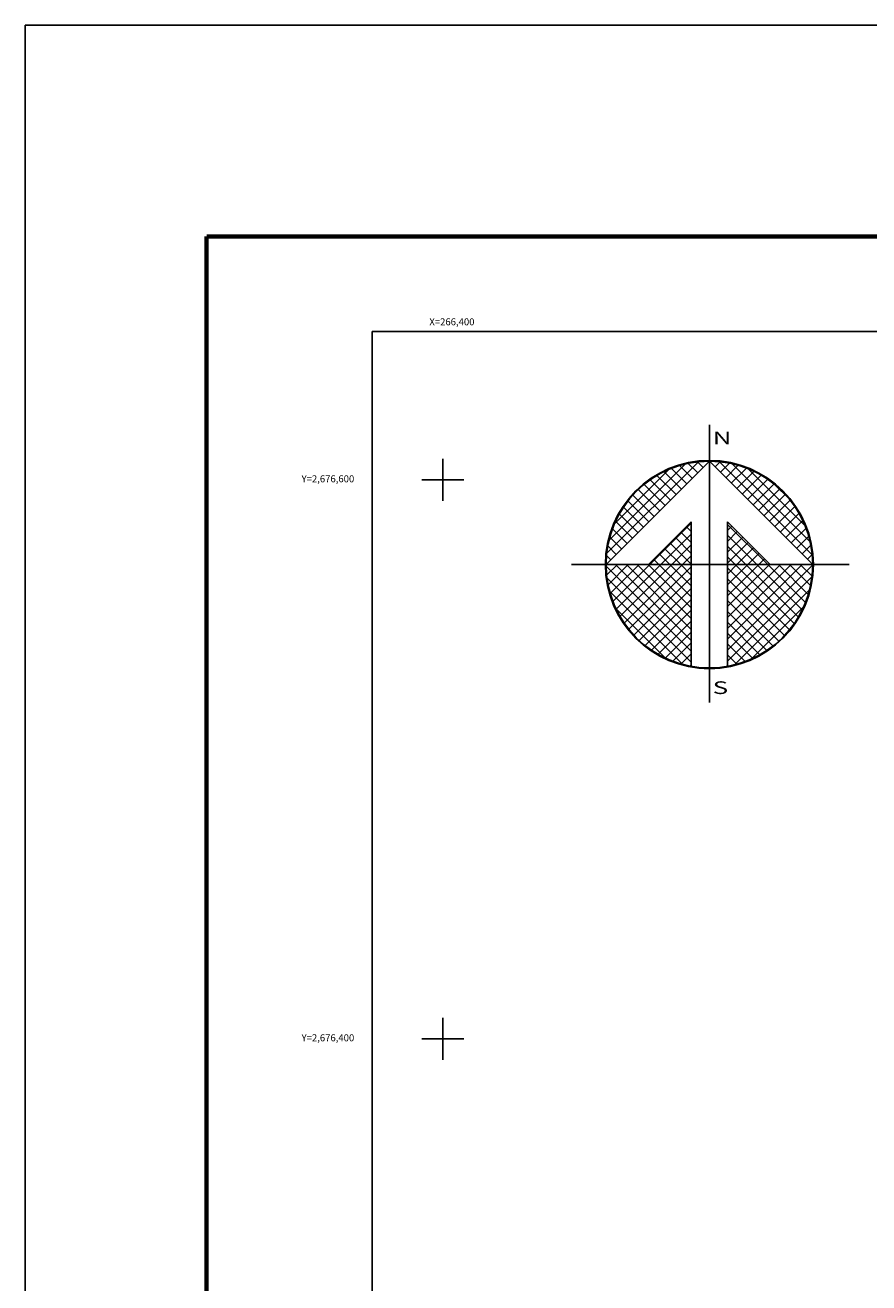
# Model space of a CAD drawing. Units: millimetres. Extents: x 266250 to 268650, y 2674963 to 2676763.
# Drawn here: x 266250 to 266553, y 2676313 to 2676763 of the extents above; entities that cross this region are included whole.
import ezdxf
from ezdxf.enums import TextEntityAlignment as Align

# ---------------------------------------------------------------- set-up
doc = ezdxf.new("R2010")
doc.units = ezdxf.units.MM
doc.linetypes.add('CENTRO1', pattern=[0.44, 0.2, -0.08, 0.08, -0.08])
for name, color, linetype in [('Cuadricula', 7, 'Continuous'), ('CUDRO_PTS_GPS', 7, 'Continuous'), ('CVL_CUADCON_TIT', 1, 'Continuous'), ('CVL_RET', 7, 'Continuous'), ('CVL_RET_TX', 7, 'Continuous'), ('CVL_RETUTM', 8, 'Continuous'), ('MARGEN', 7, 'Continuous'), ('NOR', 8, 'Continuous'), ('PLEAMAR_MAXIMA', 1, 'CENTRO1')]:
    doc.layers.add(name, color=color, linetype=linetype)
doc.styles.add('MONOTXT4', font='MONOTXT4.shx')
doc.styles.add('ROMAND', font='romand', dxfattribs={"height": 80})

# ---------------------------------------------------------------- blocks, each defined once
blk = doc.blocks.new('*X3')
at = {"color": 0}
for p, q in [((631618.138, 2545735.196), (631622.474, 2545739.532)), ((631618.246, 2545735.818), (631621.852, 2545739.424)), ((631622.189, 2545738.753), (631621.589, 2545739.353)), ((631622.446, 2545739.01), (631621.999, 2545739.457)), ((631622.703, 2545739.267), (631622.442, 2545739.528)), ((631622.96, 2545739.524), (631622.925, 2545739.559)), ((631623.006, 2545739.55), (631623.016, 2545739.56)), ((631623.263, 2545739.293), (631623.504, 2545739.533)), ((631627.86, 2545735.138), (631623.46, 2545739.538)), ((631623.52, 2545739.036), (631623.95, 2545739.466)), ((631623.777, 2545738.779), (631624.363, 2545739.365)), ((631627.762, 2545735.75), (631624.072, 2545739.44)), ((631618.5, 2545736.586), (631621.084, 2545739.17)), ((631621.161, 2545737.724), (631620.203, 2545738.683)), ((631621.418, 2545737.982), (631620.516, 2545738.883)), ((631621.675, 2545738.239), (631620.85, 2545739.063)), ((631621.932, 2545738.496), (631621.207, 2545739.22)), ((631624.034, 2545738.522), (631624.748, 2545739.235)), ((631624.291, 2545738.265), (631625.107, 2545739.08)), ((631624.548, 2545738.008), (631625.444, 2545738.903)), ((631624.806, 2545737.751), (631625.759, 2545738.704)), ((631627.529, 2545736.497), (631624.819, 2545739.207)), ((631620.647, 2545737.21), (631619.636, 2545738.221)), ((631620.904, 2545737.467), (631619.91, 2545738.461)), ((631625.063, 2545737.493), (631626.054, 2545738.485)), ((631625.32, 2545737.236), (631626.329, 2545738.246)), ((631626.8, 2545737.741), (631626.063, 2545738.477)), ((631620.133, 2545736.696), (631619.146, 2545737.682)), ((631620.39, 2545736.953), (631619.382, 2545737.961)), ((631625.577, 2545736.979), (631626.586, 2545737.989)), ((631625.834, 2545736.722), (631626.823, 2545737.712)), ((631619.618, 2545736.182), (631618.735, 2545737.065)), ((631619.876, 2545736.439), (631618.931, 2545737.384)), ((631626.091, 2545736.465), (631627.041, 2545737.415)), ((631626.348, 2545736.208), (631627.238, 2545737.098)), ((631619.104, 2545735.668), (631618.411, 2545736.361)), ((631619.361, 2545735.925), (631618.562, 2545736.725)), ((631620.187, 2545734.674), (631622.14, 2545736.627)), ((631622.14, 2545736.232), (631621.91, 2545736.462)), ((631625.754, 2545734.674), (631623.853, 2545736.575)), ((631623.853, 2545736.284), (631624.057, 2545736.488)), ((631626.605, 2545735.951), (631627.414, 2545736.76)), ((631626.862, 2545735.694), (631627.567, 2545736.399)), ((631618.847, 2545735.411), (631618.286, 2545735.972)), ((631620.701, 2545734.674), (631622.14, 2545736.113)), ((631622.14, 2545734.689), (631621.138, 2545735.69)), ((631622.14, 2545735.203), (631621.395, 2545735.947)), ((631622.14, 2545735.717), (631621.652, 2545736.205)), ((631623.853, 2545735.77), (631624.314, 2545736.231)), ((631625.239, 2545734.674), (631623.853, 2545736.061)), ((631623.853, 2545735.256), (631624.571, 2545735.974)), ((631623.853, 2545734.741), (631624.828, 2545735.717)), ((631627.119, 2545735.437), (631627.695, 2545736.013)), ((631618.333, 2545734.897), (631618.129, 2545735.101)), ((631618.59, 2545735.154), (631618.19, 2545735.554)), ((631621.127, 2545734.674), (631620.624, 2545735.176)), ((631621.641, 2545734.674), (631620.881, 2545735.433)), ((631621.215, 2545734.674), (631622.14, 2545735.599)), ((631624.725, 2545734.674), (631623.853, 2545735.547)), ((631624.3, 2545734.674), (631625.085, 2545735.459)), ((631624.814, 2545734.674), (631625.342, 2545735.202)), ((631627.376, 2545735.18), (631627.794, 2545735.598)), ((631627.633, 2545734.923), (631627.859, 2545735.149)), ((631618.11, 2545734.654), (631618.13, 2545734.674)), ((631622.14, 2545730.576), (631618.111, 2545734.605)), ((631618.137, 2545734.166), (631618.644, 2545734.674)), ((631618.204, 2545733.72), (631619.158, 2545734.674)), ((631618.306, 2545733.307), (631619.673, 2545734.674)), ((631618.435, 2545732.922), (631620.187, 2545734.674)), ((631622.14, 2545731.09), (631618.556, 2545734.674)), ((631618.59, 2545732.563), (631620.701, 2545734.674)), ((631618.768, 2545732.227), (631621.215, 2545734.674)), ((631618.966, 2545731.911), (631621.729, 2545734.674)), ((631622.14, 2545731.605), (631619.07, 2545734.674)), ((631619.185, 2545731.616), (631622.14, 2545734.57)), ((631622.14, 2545732.119), (631619.584, 2545734.674)), ((631622.14, 2545732.633), (631620.098, 2545734.674)), ((631620.612, 2545734.674), (631620.367, 2545734.919)), ((631622.14, 2545733.147), (631620.612, 2545734.674)), ((631622.14, 2545733.661), (631621.127, 2545734.674)), ((631622.14, 2545734.175), (631621.641, 2545734.674)), ((631621.729, 2545734.674), (631622.14, 2545735.085)), ((631624.211, 2545734.674), (631623.853, 2545735.032)), ((631623.853, 2545731.143), (631627.384, 2545734.674)), ((631623.853, 2545731.657), (631626.87, 2545734.674)), ((631623.853, 2545732.171), (631626.356, 2545734.674)), ((631623.853, 2545732.685), (631625.842, 2545734.674)), ((631623.853, 2545733.199), (631625.328, 2545734.674)), ((631623.853, 2545733.713), (631624.814, 2545734.674)), ((631623.853, 2545734.227), (631624.3, 2545734.674)), ((631623.853, 2545730.629), (631627.882, 2545734.658)), ((631626.784, 2545731.587), (631623.853, 2545734.518)), ((631627.005, 2545731.881), (631624.211, 2545734.674)), ((631627.206, 2545732.194), (631624.725, 2545734.674)), ((631627.386, 2545732.528), (631625.239, 2545734.674)), ((631625.328, 2545734.674), (631625.599, 2545734.945)), ((631627.543, 2545732.885), (631625.754, 2545734.674)), ((631625.842, 2545734.674), (631625.856, 2545734.688)), ((631627.675, 2545733.267), (631626.268, 2545734.674)), ((631627.779, 2545733.677), (631626.782, 2545734.674)), ((631627.85, 2545734.119), (631627.296, 2545734.674)), ((631627.882, 2545734.602), (631627.81, 2545734.674)), ((631622.14, 2545730.062), (631618.15, 2545734.052)), ((631619.424, 2545731.341), (631622.14, 2545734.056)), ((631623.853, 2545730.114), (631627.85, 2545734.111)), ((631626.543, 2545731.314), (631623.853, 2545734.004)), ((631621.734, 2545729.954), (631618.276, 2545733.411)), ((631619.682, 2545731.084), (631622.14, 2545733.542)), ((631626.284, 2545731.059), (631623.853, 2545733.49)), ((631624.188, 2545729.936), (631627.734, 2545733.482)), ((631619.959, 2545730.847), (631622.14, 2545733.028)), ((631626.005, 2545730.824), (631623.853, 2545732.976)), ((631620.924, 2545730.249), (631618.571, 2545732.602)), ((631620.255, 2545730.63), (631622.14, 2545732.514)), ((631625.706, 2545730.609), (631623.853, 2545732.462)), ((631624.972, 2545730.206), (631627.465, 2545732.698)), ((631620.572, 2545730.432), (631622.14, 2545732)), ((631625.387, 2545730.413), (631623.853, 2545731.948)), ((631620.91, 2545730.256), (631622.14, 2545731.486)), ((631621.271, 2545730.103), (631622.14, 2545730.972)), ((631625.047, 2545730.239), (631623.853, 2545731.434)), ((631621.657, 2545729.975), (631622.14, 2545730.458)), ((631624.684, 2545730.089), (631623.853, 2545730.92)), ((631624.294, 2545729.964), (631623.853, 2545730.405)), ((631622.072, 2545729.876), (631622.14, 2545729.943)), ((631623.876, 2545729.868), (631623.853, 2545729.891))]:
    blk.add_line(p, q, dxfattribs=at)
blk = doc.blocks.new('A$C76E81A6D')
at = {"layer": 'NOR'}
for p, q in [((7.363, 11.099), (7.363, 2.167)), ((9.59, 11.099), (9.59, 2.167))]:
    blk.add_line(p, q, dxfattribs=at)
at = {"layer": 'NOR', "color": 1, "linetype": 'Continuous'}
for points in [[(8.476, 0), (8.476, 17.062)], [(0, 8.476), (17.062, 8.476)]]:
    blk.add_lwpolyline(points, dxfattribs=at)
at = {"layer": 'NOR'}
for points in [[(8.476, 14.828), (2.125, 8.476), (4.74, 8.476), (7.363, 11.099)], [(9.59, 11.099), (12.213, 8.476), (14.828, 8.476), (8.476, 14.828)]]:
    blk.add_lwpolyline(points, dxfattribs=at)
at = {"layer": 'NOR', "color": 1, "linetype": 'Continuous'}
for radius in [6.396, 6.381, 6.366, 6.352]:
    blk.add_circle((8.476, 8.476), radius, dxfattribs=at)
at = {"layer": 'NOR', "linetype": 'Continuous', "xscale": 1.3, "yscale": 1.3, "zscale": 1.3}
blk.add_blockref('*X3', (-821101.419, -3309446.6), dxfattribs=at)
at = {"layer": 'NOR', "color": 7, "style": 'ROMAND', "width": 1.5}
for s, p in [('N', (8.679, 15.866)), ('S', (8.679, 0.523))]:
    blk.add_text(s, height=0.779, dxfattribs=at).set_placement(p)
blk = doc.blocks.new('A$C11580645')
at = {"layer": 'CVL_RET', "linetype": 'Continuous', "xscale": 6.5, "yscale": 6.5, "zscale": 6.5}
blk.add_blockref('A$C76E81A6D', (0, 0), dxfattribs=at)
blk = doc.blocks.new('A$C63EC3432')
at = {"layer": 'CUDRO_PTS_GPS', "color": 7, "linetype": 'Continuous'}
blk.add_blockref('A$C11580645', (0, 0), dxfattribs=at)
blk = doc.blocks.new('A$C36F53D36')
at = {"layer": 'PLEAMAR_MAXIMA', "linetype": 'Continuous', "xscale": 0.6400000000000001, "yscale": 0.6400000000000001, "zscale": 0.6400000000000001}
blk.add_blockref('A$C63EC3432', (0, 0), dxfattribs=at)

msp = doc.modelspace()

# ---------------------------------------------------------------- linework, layer by layer
at = {"layer": 'Cuadricula', "color": 7, "linetype": 'Continuous'}
msp.add_lwpolyline([(266374.69, 2676653.01), (268174.69, 2676653.01), (268174.69, 2675053.01), (266374.69, 2675053.01)], close=True, dxfattribs=at)
msp.add_lwpolyline([(266374.69, 2676653.01), (268174.69, 2676653.01), (268174.69, 2675053.01), (266374.69, 2675053.01)], close=True, dxfattribs=at)
msp.add_lwpolyline([(266374.69, 2676653.01), (268174.69, 2676653.01), (268174.69, 2675053.01), (266374.69, 2675053.01)], close=True, dxfattribs=at)
msp.add_lwpolyline([(266374.69, 2676653.01), (268174.69, 2676653.01), (268174.69, 2675053.01), (266374.69, 2675053.01)], close=True, dxfattribs=at)
msp.add_lwpolyline([(266374.69, 2676653.01), (268174.69, 2676653.01), (268174.69, 2675053.01), (266374.69, 2675053.01)], close=True, dxfattribs=at)
msp.add_lwpolyline([(266374.69, 2676653.01), (268174.69, 2676653.01), (268174.69, 2675053.01), (266374.69, 2675053.01)], close=True, dxfattribs=at)
msp.add_lwpolyline([(266374.69, 2676653.01), (268174.69, 2676653.01), (268174.69, 2675053.01), (266374.69, 2675053.01)], close=True, dxfattribs=at)
msp.add_lwpolyline([(266374.69, 2676653.01), (268174.69, 2676653.01), (268174.69, 2675053.01), (266374.69, 2675053.01)], close=True, dxfattribs=at)
msp.add_lwpolyline([(266374.69, 2676653.01), (268174.69, 2676653.01), (268174.69, 2675053.01), (266374.69, 2675053.01)], close=True, dxfattribs=at)
at = {"layer": 'CVL_CUADCON_TIT', "color": 7, "elevation": 2.32}
msp.add_lwpolyline([(266250.49, 2676762.65), (268650.49, 2676762.65), (268650.49, 2674962.65), (266250.49, 2674962.65)], close=True, dxfattribs=at)
msp.add_lwpolyline([(266250.49, 2676762.65), (268650.49, 2676762.65), (268650.49, 2674962.65), (266250.49, 2674962.65)], close=True, dxfattribs=at)
at = {"layer": 'CVL_CUADCON_TIT', "color": 7, "const_width": 1.6}
msp.add_lwpolyline([(266315.45, 2675025.75), (266315.45, 2676687.06)], dxfattribs=at)
at = {"layer": 'CVL_RETUTM', "color": 8, "linetype": 'Continuous'}
for p, q in [((266400, 2676607.5), (266400, 2676592.5)), ((266392.5, 2676600), (266407.5, 2676600)), ((266400, 2676407.5), (266400, 2676392.5)), ((266392.5, 2676400), (266407.5, 2676400))]:
    msp.add_line(p, q, dxfattribs=at)
at = {"layer": 'MARGEN', "color": 7, "linetype": 'Continuous', "const_width": 1.6}
msp.add_lwpolyline([(266315.45, 2676687.06), (268567.3, 2676687.06)], dxfattribs=at)

# ---------------------------------------------------------------- block references
at = {"layer": 'NOR', "xscale": 1.399999999906868, "yscale": 1.400000000372529, "zscale": 1.4}
msp.add_blockref('A$C36F53D36', (266446.11, 2676520.29, 3.48), dxfattribs=at)

# ---------------------------------------------------------------- texts
at = {"layer": 'CVL_RET_TX', "color": 7, "style": 'MONOTXT4'}
for s, p in [('X=266,400', (266411.37, 2676656.5)), ('Y=2,676,600', (266368.32, 2676600.34)), ('Y=2,676,400', (266368.32, 2676400.34))]:
    msp.add_text(s, height=2.5, dxfattribs=at).set_placement(p, align=Align.MIDDLE_RIGHT)

doc.saveas('drawing.dxf')
